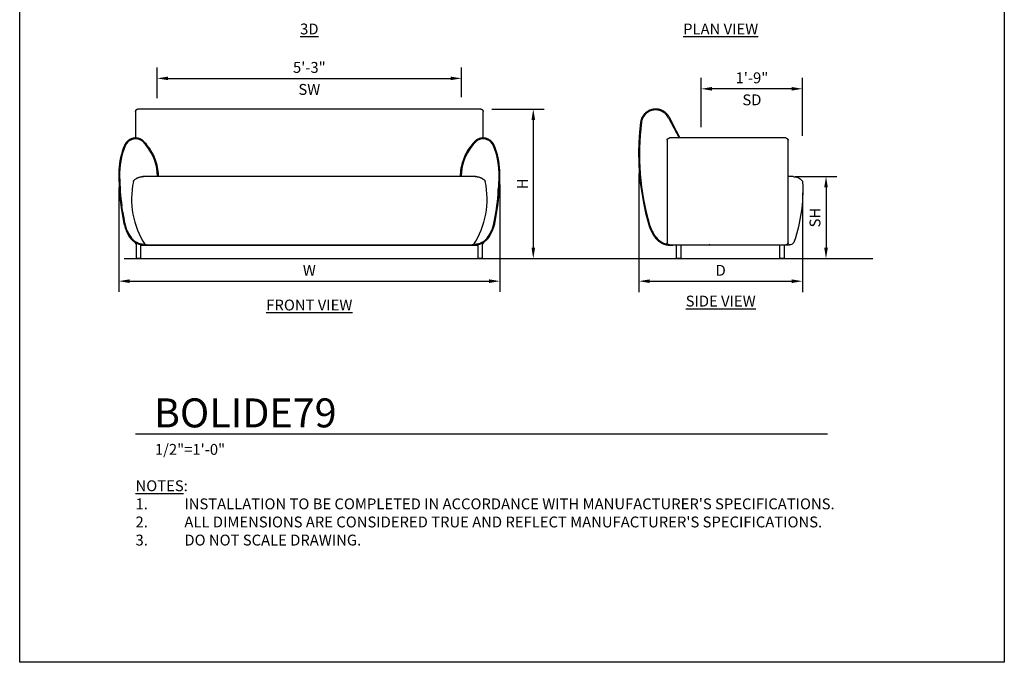
# Model space of a CAD drawing. Units: inches. Extents: x 0 to 204, y 0 to 264.
# Drawn here: x 0 to 204, y 0 to 133 of the extents above; entities that cross this region are included whole.
import ezdxf

# ---------------------------------------------------------------- set-up
doc = ezdxf.new("R2010")
doc.units = ezdxf.units.IN
doc.header["$MEASUREMENT"] = 0
doc.layers.get('0').update_dxf_attribs({"color": 10})
for name, color, linetype in [('A-ANNO-DIMS', 2, 'Continuous'), ('A-ANNO-NOTES', 2, 'Continuous'), ('A-ANNO-TITLE', 4, 'Continuous')]:
    doc.layers.add(name, color=color, linetype=linetype)
doc.styles.add('Arial', font='arial.ttf')
doc.dimstyles.new('ARCH-24', dxfattribs={"dimscale": 24, "dimtxt": 0.09375, "dimasz": 0.09375, "dimexe": 0.09375, "dimexo": 0.09375, "dimgap": 0.046875, "dimtad": 1, "dimdec": 4, "dimzin": 3, "dimdsep": 46, "dimlunit": 4, "dimtxsty": 'Arial', "dimcen": 0, "dimdle": 0.09375, "dimclrd": 256, "dimclre": 256, "dimclrt": 256, "dimadec": 0, "dimazin": 0, "dimtfac": 1, "dimtdec": 4, "dimtmove": 2, "dimatfit": 2, "dimfxl": 1, "dimfrac": 2, "dimtolj": 1, "dimtzin": 0, "dimlwd": -1, "dimlwe": -1, "dimarcsym": 0})

# ---------------------------------------------------------------- blocks, each defined once
blk = doc.blocks.new('DWGTITLE-A')
at = {"style": 'Arial'}
for tag, p, height in [('TITLE1', (15.29, 36.89), 24), ('TITLE2', (15.29, 5.47), 24), ('SCALE', (16.05, -17.26), 9)]:
    blk.add_attdef(tag, p, '', height=height, dxfattribs=at)
blk = doc.blocks.new('*D36')
at = {"layer": 'A-ANNO-DIMS', "transparency": 16777216}
for p, q in [((20.51, 98.39), (20.51, 76.72)), ((99.51, 98.97), (99.51, 76.72)), ((22.76, 78.97), (97.26, 78.97))]:
    blk.add_line(p, q, dxfattribs=at)
for points in [[(22.76, 79.34), (22.76, 78.59), (20.51, 78.97)], [(97.26, 79.34), (97.26, 78.59), (99.51, 78.97)]]:
    blk.add_solid(points, dxfattribs=at)
at = {"layer": 'Defpoints', "color": 0, "transparency": 16777216}
for p in [(20.51, 100.64), (99.51, 101.22), (99.51, 78.97)]:
    blk.add_point(p, dxfattribs=at)
at = {"layer": 'A-ANNO-DIMS', "transparency": 16777216, "insert": (60.01, 81.22), "char_height": 2.25, "attachment_point": 5, "style": 'Arial'}
blk.add_mtext('\\A1;W', dxfattribs=at)
blk = doc.blocks.new('*D37')
at = {"layer": 'A-ANNO-DIMS', "transparency": 16777216}
for p, q in [((128.27, 101.27), (128.27, 76.71)), ((162.21, 97.24), (162.21, 76.71)), ((130.52, 78.96), (159.96, 78.96))]:
    blk.add_line(p, q, dxfattribs=at)
for points in [[(130.52, 79.33), (130.52, 78.58), (128.27, 78.96)], [(159.96, 79.33), (159.96, 78.58), (162.21, 78.96)]]:
    blk.add_solid(points, dxfattribs=at)
at = {"layer": 'Defpoints', "color": 0, "transparency": 16777216}
for p in [(128.27, 103.52), (162.21, 99.49), (162.21, 78.96)]:
    blk.add_point(p, dxfattribs=at)
at = {"layer": 'A-ANNO-DIMS', "transparency": 16777216, "insert": (145.24, 81.21), "char_height": 2.25, "attachment_point": 5, "style": 'Arial'}
blk.add_mtext('\\A1;D', dxfattribs=at)
blk = doc.blocks.new('*D38')
at = {"layer": 'A-ANNO-DIMS', "transparency": 16777216}
for p, q in [((160.65, 100.63), (169.31, 100.63)), ((167.06, 98.38), (167.06, 85.88)), ((166.57, 83.63), (169.31, 83.63))]:
    blk.add_line(p, q, dxfattribs=at)
for points in [[(166.69, 98.38), (167.44, 98.38), (167.06, 100.63)], [(166.69, 85.88), (167.44, 85.88), (167.06, 83.63)]]:
    blk.add_solid(points, dxfattribs=at)
at = {"layer": 'Defpoints', "color": 0, "transparency": 16777216}
for p in [(158.4, 100.63), (164.32, 83.63), (167.06, 83.63)]:
    blk.add_point(p, dxfattribs=at)
at = {"layer": 'A-ANNO-DIMS', "transparency": 16777216, "insert": (164.77, 92.13), "char_height": 2.25, "attachment_point": 5, "rotation": 90, "style": 'Arial'}
blk.add_mtext('\\A1;SH', dxfattribs=at)
blk = doc.blocks.new('*D39')
at = {"layer": 'A-ANNO-DIMS', "transparency": 16777216}
for p, q in [((97.8, 114.63), (108.66, 114.63)), ((106.41, 112.38), (106.41, 85.88)), ((98.14, 83.63), (108.66, 83.63))]:
    blk.add_line(p, q, dxfattribs=at)
for points in [[(106.04, 112.38), (106.79, 112.38), (106.41, 114.63)], [(106.04, 85.88), (106.79, 85.88), (106.41, 83.63)]]:
    blk.add_solid(points, dxfattribs=at)
at = {"layer": 'Defpoints', "color": 0, "transparency": 16777216}
for p in [(95.55, 114.63), (95.89, 83.63), (106.41, 83.63)]:
    blk.add_point(p, dxfattribs=at)
at = {"layer": 'A-ANNO-DIMS', "transparency": 16777216, "insert": (104.16, 99.13), "char_height": 2.25, "attachment_point": 5, "rotation": 90, "style": 'Arial'}
blk.add_mtext('\\A1;H', dxfattribs=at)
blk = doc.blocks.new('*D43')
at = {"layer": 'A-ANNO-DIMS', "transparency": 16777216}
for p, q in [((28.5, 116.88), (28.5, 123.23)), ((91.52, 117.09), (91.52, 123.23)), ((30.75, 120.98), (89.27, 120.98))]:
    blk.add_line(p, q, dxfattribs=at)
for points in [[(30.75, 121.35), (30.75, 120.6), (28.5, 120.98)], [(89.27, 121.35), (89.27, 120.6), (91.52, 120.98)]]:
    blk.add_solid(points, dxfattribs=at)
at = {"layer": 'Defpoints', "color": 0, "transparency": 16777216}
for p in [(91.52, 120.98), (28.5, 114.63), (91.52, 114.84)]:
    blk.add_point(p, dxfattribs=at)
at = {"layer": 'A-ANNO-DIMS', "transparency": 16777216, "char_height": 2.25, "attachment_point": 5, "style": 'Arial'}
for s, insert in [('\\A1;5\'-3"', (60.01, 123.25)), ('\\A1;SW', (60.01, 118.69))]:
    blk.add_mtext(s, dxfattribs=dict(at, insert=insert))
blk = doc.blocks.new('*D44')
at = {"layer": 'A-ANNO-DIMS', "transparency": 16777216}
for p, q in [((141.21, 110.88), (141.21, 121.07)), ((162.21, 109.1), (162.21, 121.07)), ((159.96, 118.82), (143.46, 118.82))]:
    blk.add_line(p, q, dxfattribs=at)
for points in [[(143.46, 119.19), (143.46, 118.44), (141.21, 118.82)], [(159.96, 119.19), (159.96, 118.44), (162.21, 118.82)]]:
    blk.add_solid(points, dxfattribs=at)
at = {"layer": 'Defpoints', "color": 0, "transparency": 16777216}
for p in [(141.21, 118.82), (141.21, 108.63), (162.21, 106.85)]:
    blk.add_point(p, dxfattribs=at)
at = {"layer": 'A-ANNO-DIMS', "transparency": 16777216, "char_height": 2.25, "attachment_point": 5, "style": 'Arial'}
for s, insert in [('\\A1;1\'-9"', (151.71, 121.09)), ('\\A1;SD', (151.71, 116.53))]:
    blk.add_mtext(s, dxfattribs=dict(at, insert=insert))
blk = doc.blocks.new('BOLIDE79-FR')
for p, q in [((35.55, 31), (-35.55, 31)), ((-36, 30.5), (-36, 24.99)), ((-33.34, 17), (-33.66, 17)), ((33.34, 17), (-33.34, 17)), ((33.66, 17), (33.34, 17)), ((39.12, 13.29), (39.12, 14.41)), ((-38.67, 9.66), (-38.85, 10.87)), ((-35.88, 3.28), (-35.88, 0)), ((-34.88, 0), (-34.88, 2.91)), ((-34.88, 2.78), (34.88, 2.78)), ((-33.77, 2.84), (-33.54, 2.84)), ((-33.75, 2.84), (-33.76, 2.84)), ((-33.54, 2.84), (-33.28, 2.84)), ((-33.28, 2.84), (33.28, 2.84)), ((33.28, 2.84), (33.54, 2.84)), ((33.54, 2.84), (33.77, 2.84)), ((34.88, 2.91), (34.88, 0)), ((35.88, 0), (35.88, 3.28)), ((-34.88, 0), (-35.88, 0)), ((35.88, 0), (34.88, 0))]:
    blk.add_line(p, q)
at = {"flags": 128}
for points in [[(-36, 30.5), (-36, 30.52), (-36, 30.53), (-36, 30.55), (-35.99, 30.56), (-35.99, 30.58), (-35.99, 30.59), (-35.98, 30.61), (-35.98, 30.62), (-35.97, 30.64), (-35.97, 30.65), (-35.96, 30.66), (-35.96, 30.68), (-35.95, 30.69), (-35.94, 30.7), (-35.93, 30.72), (-35.92, 30.73), (-35.91, 30.74), (-35.9, 30.75), (-35.89, 30.76), (-35.88, 30.78), (-35.87, 30.79), (-35.86, 30.8), (-35.85, 30.81), (-35.84, 30.81), (-35.82, 30.82), (-35.82, 30.82)], [(-35.82, 30.82), (-35.82, 30.83), (-35.81, 30.85), (-35.81, 30.86), (-35.8, 30.87), (-35.79, 30.88), (-35.78, 30.89), (-35.78, 30.89), (-35.77, 30.9), (-35.76, 30.91), (-35.75, 30.92), (-35.74, 30.93), (-35.73, 30.94), (-35.72, 30.94), (-35.71, 30.95), (-35.7, 30.96), (-35.69, 30.96), (-35.68, 30.97), (-35.67, 30.97), (-35.66, 30.98), (-35.65, 30.98), (-35.64, 30.99), (-35.62, 30.99), (-35.61, 30.99), (-35.6, 31), (-35.59, 31), (-35.58, 31), (-35.57, 31), (-35.55, 31), (-35.55, 31)], [(35.55, 31), (35.56, 31), (35.57, 31), (35.58, 31), (35.6, 31), (35.61, 30.99), (35.62, 30.99), (35.63, 30.99), (35.64, 30.98), (35.65, 30.98), (35.67, 30.98), (35.68, 30.97), (35.69, 30.97), (35.7, 30.96), (35.71, 30.95), (35.72, 30.95), (35.73, 30.94), (35.74, 30.93), (35.75, 30.92), (35.76, 30.92), (35.77, 30.91), (35.77, 30.9), (35.78, 30.89), (35.79, 30.88), (35.8, 30.87), (35.8, 30.86), (35.81, 30.85), (35.82, 30.84), (35.82, 30.83), (35.82, 30.82)], [(35.82, 30.82), (35.84, 30.81), (35.85, 30.81), (35.86, 30.8), (35.87, 30.79), (35.88, 30.78), (35.89, 30.76), (35.9, 30.75), (35.91, 30.74), (35.92, 30.73), (35.93, 30.72), (35.94, 30.7), (35.95, 30.69), (35.96, 30.68), (35.96, 30.66), (35.97, 30.65), (35.98, 30.64), (35.98, 30.62), (35.99, 30.61), (35.99, 30.59), (35.99, 30.58), (36, 30.56), (36, 30.55), (36, 30.53), (36, 30.52), (36, 30.5), (36, 30.5)], [(36, 24.99), (36, 26.2), (36, 30.5)], [(-34.71, 24.64), (-34.8, 24.69), (-34.88, 24.73), (-34.97, 24.78), (-35.06, 24.82), (-35.16, 24.85), (-35.25, 24.88), (-35.35, 24.91), (-35.44, 24.94), (-35.54, 24.96), (-35.64, 24.97), (-35.74, 24.99), (-35.83, 24.99), (-35.93, 25), (-36.03, 25), (-36.13, 25), (-36.23, 24.99), (-36.33, 24.98), (-36.43, 24.96), (-36.53, 24.94), (-36.62, 24.92), (-36.72, 24.89), (-36.81, 24.86), (-36.91, 24.83), (-37, 24.79), (-37.09, 24.75), (-37.18, 24.71), (-37.26, 24.66), (-37.35, 24.6), (-37.43, 24.55), (-37.51, 24.49), (-37.59, 24.43), (-37.66, 24.36), (-37.73, 24.3), (-37.8, 24.23), (-37.87, 24.15), (-37.94, 24.08), (-38, 24), (-38.05, 23.92), (-38.11, 23.83), (-38.16, 23.75), (-38.21, 23.66), (-38.25, 23.57), (-38.29, 23.48), (-38.3, 23.45)], [(-34.55, 24.51), (-34.58, 24.54), (-34.61, 24.56), (-34.64, 24.59), (-34.67, 24.61), (-34.71, 24.63), (-34.71, 24.64)], [(-31.25, 17), (-31.26, 17.32), (-31.28, 17.74), (-31.32, 18.15), (-31.38, 18.56), (-31.46, 18.97), (-31.55, 19.38), (-31.66, 19.79), (-31.78, 20.18), (-31.92, 20.58), (-32.07, 20.96), (-32.24, 21.35), (-32.43, 21.72), (-32.63, 22.09), (-32.84, 22.44), (-33.07, 22.79), (-33.31, 23.13), (-33.57, 23.46), (-33.84, 23.78), (-34.12, 24.09), (-34.41, 24.39), (-34.55, 24.51)], [(34.55, 24.51), (34.25, 24.22), (33.96, 23.92), (33.69, 23.6), (33.43, 23.28), (33.18, 22.94), (32.94, 22.6), (32.72, 22.24), (32.52, 21.88), (32.32, 21.51), (32.15, 21.13), (31.99, 20.75), (31.84, 20.36), (31.71, 19.96), (31.59, 19.56), (31.5, 19.15), (31.41, 18.75), (31.35, 18.33), (31.3, 17.92), (31.27, 17.5), (31.25, 17.09), (31.25, 17)], [(34.71, 24.64), (34.68, 24.62), (34.64, 24.59), (34.61, 24.57), (34.58, 24.54), (34.55, 24.52), (34.55, 24.51)], [(38.31, 23.45), (38.27, 23.54), (38.22, 23.63), (38.18, 23.72), (38.13, 23.8), (38.07, 23.89), (38.02, 23.97), (37.96, 24.05), (37.9, 24.12), (37.83, 24.2), (37.76, 24.27), (37.69, 24.34), (37.62, 24.41), (37.54, 24.47), (37.46, 24.53), (37.38, 24.58), (37.29, 24.64), (37.21, 24.69), (37.12, 24.73), (37.03, 24.78), (36.94, 24.82), (36.85, 24.85), (36.75, 24.88), (36.66, 24.91), (36.56, 24.94), (36.46, 24.96), (36.37, 24.97), (36.27, 24.99), (36.17, 24.99), (36.07, 25), (35.97, 25), (35.87, 25), (35.77, 24.99), (35.67, 24.98), (35.58, 24.96), (35.48, 24.94), (35.38, 24.92), (35.29, 24.89), (35.19, 24.86), (35.1, 24.83), (35.01, 24.79), (34.92, 24.75), (34.83, 24.7), (34.74, 24.66), (34.71, 24.64)], [(-38.3, 23.45), (-38.54, 22.83), (-38.75, 22.21), (-38.93, 21.58), (-39.09, 20.94), (-39.23, 20.29), (-39.33, 19.64), (-39.41, 18.99), (-39.47, 18.33), (-39.5, 17.67), (-39.5, 17.02), (-39.5, 16.93)], [(39.5, 16.93), (39.5, 17.59), (39.48, 18.25), (39.42, 18.91), (39.35, 19.56), (39.24, 20.21), (39.11, 20.86), (38.96, 21.5), (38.77, 22.13), (38.57, 22.75), (38.34, 23.37), (38.31, 23.45)], [(-39.5, 16.93), (-39.41, 14.8), (-39.24, 12.68), (-38.98, 10.57), (-38.64, 8.47), (-38.4, 7.23)], [(-36.35, 16.17), (-36.28, 16.25), (-36.21, 16.32), (-36.13, 16.38), (-36.06, 16.45), (-35.98, 16.51), (-35.89, 16.57), (-35.81, 16.62), (-35.72, 16.67), (-35.64, 16.72), (-35.55, 16.76), (-35.46, 16.8), (-35.36, 16.84), (-35.27, 16.87), (-35.17, 16.9), (-35.08, 16.93), (-34.98, 16.95), (-34.88, 16.97), (-34.78, 16.98), (-34.68, 16.99), (-34.58, 17), (-34.52, 17)], [(-34.49, 17), (-34.49, 17), (-34.49, 17), (-34.48, 17), (-34.48, 17), (-34.47, 17), (-34.46, 17), (-34.45, 17), (-34.44, 17), (-34.43, 17), (-34.41, 17), (-34.39, 17), (-34.38, 17), (-34.36, 17), (-34.34, 17), (-34.32, 17)], [(-33.66, 17), (-33.7, 17), (-33.74, 17), (-33.77, 17), (-33.81, 17), (-33.85, 17), (-33.89, 17), (-33.92, 17), (-33.96, 17), (-33.99, 17), (-34.03, 17), (-34.06, 17), (-34.09, 17), (-34.12, 17), (-34.15, 17), (-34.18, 17), (-34.21, 17), (-34.24, 17), (-34.26, 17), (-34.29, 17), (-34.31, 17), (-34.33, 17), (-34.35, 17), (-34.37, 17), (-34.39, 17), (-34.41, 17), (-34.42, 17), (-34.44, 17), (-34.45, 17), (-34.46, 17), (-34.47, 17), (-34.47, 17), (-34.48, 17), (-34.48, 17), (-34.49, 17), (-34.49, 17), (-34.49, 17)], [(-30.86, 17), (-30.86, 17), (-30.85, 17)], [(30.85, 17), (30.86, 17), (30.86, 17), (30.86, 17)], [(34.49, 17), (34.49, 17), (34.49, 17), (34.48, 17), (34.48, 17), (34.47, 17), (34.46, 17), (34.45, 17), (34.44, 17), (34.43, 17), (34.41, 17), (34.4, 17), (34.38, 17), (34.36, 17), (34.34, 17), (34.32, 17), (34.29, 17), (34.27, 17), (34.24, 17), (34.22, 17), (34.19, 17), (34.16, 17), (34.13, 17), (34.1, 17), (34.07, 17), (34.03, 17), (34, 17), (33.97, 17), (33.93, 17), (33.9, 17), (33.86, 17), (33.82, 17), (33.78, 17), (33.75, 17), (33.71, 17), (33.67, 17), (33.66, 17)], [(34.33, 17), (34.35, 17), (34.37, 17), (34.38, 17), (34.4, 17), (34.42, 17), (34.43, 17), (34.44, 17), (34.46, 17), (34.46, 17), (34.47, 17), (34.48, 17), (34.48, 17), (34.49, 17), (34.49, 17), (34.49, 17)], [(34.52, 17), (34.59, 17), (34.69, 16.99), (34.79, 16.98), (34.89, 16.97), (34.99, 16.95), (35.08, 16.93), (35.18, 16.9), (35.28, 16.87), (35.37, 16.84), (35.46, 16.8), (35.55, 16.76), (35.64, 16.72), (35.73, 16.67), (35.82, 16.62), (35.9, 16.56), (35.98, 16.5), (36.06, 16.44), (36.14, 16.38), (36.21, 16.31), (36.28, 16.24), (36.35, 16.17)], [(38.4, 7.23), (38.79, 9.32), (39.1, 11.43), (39.32, 13.55), (39.46, 15.67), (39.5, 16.93)], [(-36.45, 15.98), (-36.45, 16), (-36.44, 16.02), (-36.43, 16.04), (-36.43, 16.05), (-36.42, 16.07), (-36.41, 16.09), (-36.4, 16.11), (-36.39, 16.12), (-36.37, 16.14), (-36.36, 16.15), (-36.35, 16.17), (-36.35, 16.17)], [(36.35, 16.17), (36.36, 16.16), (36.37, 16.14), (36.38, 16.13), (36.39, 16.11), (36.41, 16.09), (36.42, 16.08), (36.42, 16.06), (36.43, 16.04), (36.44, 16.02), (36.45, 16), (36.45, 15.98)], [(-38.4, 7.23), (-38.33, 6.93), (-38.25, 6.63), (-38.16, 6.34), (-38.05, 6.05), (-37.94, 5.77), (-37.81, 5.49), (-37.68, 5.21), (-37.53, 4.94), (-37.37, 4.68), (-37.23, 4.47)], [(37.23, 4.47), (37.4, 4.72), (37.55, 4.99), (37.7, 5.26), (37.84, 5.53), (37.96, 5.81), (38.07, 6.1), (38.18, 6.39), (38.27, 6.68), (38.34, 6.98), (38.4, 7.23)], [(-37.23, 4.47), (-37.14, 4.34), (-37.05, 4.22), (-36.95, 4.11), (-36.85, 4), (-36.74, 3.89), (-36.64, 3.79), (-36.52, 3.69), (-36.4, 3.6), (-36.28, 3.51), (-36.16, 3.42), (-36.03, 3.35), (-35.9, 3.27), (-35.77, 3.2), (-35.63, 3.14), (-35.49, 3.08), (-35.35, 3.03), (-35.21, 2.98), (-35.06, 2.94), (-34.92, 2.91), (-34.77, 2.88), (-34.75, 2.88)], [(34.75, 2.88), (34.9, 2.91), (35.05, 2.94), (35.19, 2.98), (35.33, 3.03), (35.48, 3.08), (35.61, 3.13), (35.75, 3.2), (35.89, 3.26), (36.02, 3.34), (36.14, 3.41), (36.27, 3.5), (36.39, 3.59), (36.51, 3.68), (36.62, 3.78), (36.73, 3.88), (36.84, 3.99), (36.94, 4.1), (37.04, 4.21), (37.13, 4.33), (37.22, 4.45), (37.23, 4.47)], [(-35.88, 3), (-35.89, 3.02), (-35.9, 3.03), (-35.91, 3.04), (-35.92, 3.05), (-35.93, 3.06), (-35.94, 3.08), (-35.95, 3.09), (-35.96, 3.1), (-35.96, 3.12), (-35.97, 3.13), (-35.97, 3.14), (-35.98, 3.16), (-35.98, 3.17), (-35.99, 3.19), (-35.99, 3.2), (-35.99, 3.22), (-36, 3.23), (-36, 3.25), (-36, 3.26), (-36, 3.28), (-36, 3.28)], [(-34.75, 2.88), (-34.63, 2.86), (-34.51, 2.85), (-34.39, 2.84), (-34.27, 2.84), (-34.15, 2.84), (-34.03, 2.84), (-33.91, 2.85)], [(-33.77, 2.84), (-33.82, 2.84), (-33.86, 2.84), (-33.9, 2.85), (-33.94, 2.85), (-33.98, 2.86), (-34.03, 2.87), (-34.04, 2.88)], [(34.05, 2.88), (34.01, 2.87), (33.97, 2.86), (33.92, 2.85), (33.88, 2.84), (33.84, 2.84), (33.8, 2.84), (33.77, 2.84)], [(33.91, 2.86), (33.98, 2.85), (34.1, 2.84), (34.22, 2.84), (34.34, 2.84), (34.46, 2.84), (34.58, 2.85), (34.7, 2.87), (34.75, 2.88)], [(36, 3.28), (36, 3.26), (36, 3.25), (36, 3.23), (36, 3.22), (35.99, 3.2), (35.99, 3.19), (35.99, 3.17), (35.98, 3.16), (35.98, 3.14), (35.97, 3.13), (35.96, 3.12), (35.96, 3.1), (35.95, 3.09), (35.94, 3.08), (35.93, 3.06), (35.92, 3.05), (35.92, 3.04), (35.91, 3.03), (35.89, 3.02), (35.88, 3)]]:
    blk.add_lwpolyline(points, dxfattribs=at)
for centre, radius, start, end in [((-36, 22.52), 2.31, 58.6159, 158.0019), ((-35.23, 23.78), 0.823, 46.8471, 58.6159), ((35.23, 23.78), 0.823, 121.3841, 133.1529), ((36, 22.52), 2.31, 21.9981, 121.3841), ((-23.04, 17.28), 16.29, 158.0019, 181.2068), ((-41.68, 16.9), 10.25, 0.5429, 46.8471), ((41.68, 16.9), 10.25, 133.1529, 179.4571), ((23.04, 17.28), 16.29, 358.7932, 21.9981), ((13.74, 18.05), 53.07, 181.2068, 187.7844), ((-13.74, 18.05), 53.07, 356.1622, 358.7932), ((-19.36, 12.35), 17.47, 167.9918, 212.8128), ((19.36, 12.35), 17.47, 327.1872, 12.0082), ((-13.74, 18.05), 53.07, 348.269, 354.8467), ((13.74, 18.05), 53.07, 189.0999, 191.731), ((-30.88, 8.79), 7.5, 191.731, 214.269), ((30.88, 8.79), 7.5, 325.731, 348.269), ((-34.12, 6.58), 3.58, 214.269, 260.3703), ((34.12, 6.58), 3.58, 279.6297, 325.731), ((-34.25, 5.84), 2.82, 260.3703, 268.3293), ((34.25, 5.84), 2.82, 271.6774, 279.6297)]:
    blk.add_arc(centre, radius, start, end)
blk = doc.blocks.new('BOLIDE79-SD')
for p, q in [((-11.12, 24.55), (-11.12, 3.29)), ((13.5, 25), (-10.62, 25)), ((14, 3.29), (14, 24.55)), ((14.99, 17), (14.94, 17)), ((-10.62, 2.84), (13.5, 2.84)), ((-9.2, 2.84), (-9.2, 0)), ((-8.2, 0), (-8.2, 2.84)), ((-2.27, 2.84), (-2, 2.84)), ((-2, 2.84), (6.12, 2.84)), ((6.12, 2.84), (10.17, 2.84)), ((10.17, 2.84), (12.05, 2.84)), ((12.05, 2.84), (12.19, 2.84)), ((12.19, 2.84), (12.19, 0)), ((13.19, 2.84), (13.96, 2.84)), ((13.19, 0), (13.19, 2.84)), ((13.82, 3.05), (13.82, 3.01)), ((13.96, 2.84), (14.23, 2.84)), ((14.23, 2.84), (14.21, 2.84)), ((14.23, 2.84), (14.27, 2.84)), ((-8.7, 0), (-9.2, 0)), ((-8.2, 0), (-8.7, 0)), ((12.69, 0), (12.19, 0)), ((13.19, 0), (12.69, 0))]:
    blk.add_line(p, q)
at = {"flags": 128}
for points in [[(-10.64, 29.25), (-10.69, 29.37), (-10.76, 29.48), (-10.83, 29.58), (-10.9, 29.69), (-10.97, 29.79), (-11.06, 29.89), (-11.14, 29.98), (-11.23, 30.07), (-11.32, 30.16), (-11.41, 30.24), (-11.51, 30.32), (-11.61, 30.4), (-11.72, 30.47), (-11.82, 30.54), (-11.93, 30.6), (-12.05, 30.66), (-12.16, 30.72), (-12.28, 30.77), (-12.39, 30.81), (-12.51, 30.85), (-12.64, 30.89), (-12.76, 30.92), (-12.88, 30.95), (-13.01, 30.97), (-13.13, 30.98), (-13.26, 30.99), (-13.39, 31), (-13.51, 31), (-13.64, 31), (-13.77, 30.99), (-13.89, 30.97), (-14.02, 30.95), (-14.14, 30.93), (-14.27, 30.9), (-14.39, 30.86), (-14.51, 30.82), (-14.63, 30.78), (-14.74, 30.73), (-14.86, 30.68), (-14.97, 30.62), (-15.08, 30.56), (-15.19, 30.49), (-15.29, 30.42), (-15.4, 30.34), (-15.5, 30.27), (-15.59, 30.18), (-15.68, 30.1), (-15.77, 30), (-15.86, 29.91), (-15.94, 29.81), (-16.02, 29.71), (-16.09, 29.61), (-16.16, 29.5), (-16.22, 29.39), (-16.28, 29.28), (-16.33, 29.19)], [(-16.33, 29.19), (-16.38, 29.08), (-16.42, 28.97), (-16.46, 28.86), (-16.5, 28.74), (-16.53, 28.62), (-16.56, 28.51), (-16.58, 28.39), (-16.6, 28.28)], [(-8.4, 24.98), (-9.19, 26.43), (-10.64, 29.25)], [(-16.6, 28.28), (-16.82, 26.19), (-16.95, 24.09), (-17, 21.99), (-16.97, 19.89), (-16.86, 17.79), (-16.66, 15.7), (-16.37, 13.62), (-16.01, 11.55), (-15.56, 9.49), (-15.03, 7.46), (-14.89, 6.98)], [(-11.12, 24.55), (-11.12, 24.56), (-11.12, 24.57), (-11.12, 24.58), (-11.12, 24.6), (-11.12, 24.61), (-11.11, 24.62), (-11.11, 24.63), (-11.11, 24.64), (-11.1, 24.65), (-11.1, 24.67), (-11.09, 24.68), (-11.09, 24.69), (-11.08, 24.7), (-11.07, 24.71), (-11.07, 24.72), (-11.06, 24.73), (-11.05, 24.74), (-11.05, 24.75), (-11.04, 24.76), (-11.03, 24.77), (-11.02, 24.77), (-11.01, 24.78), (-11, 24.79), (-10.99, 24.8), (-10.98, 24.8), (-10.97, 24.81), (-10.96, 24.82), (-10.95, 24.82), (-10.94, 24.82)], [(-10.94, 24.82), (-10.94, 24.84), (-10.93, 24.85), (-10.92, 24.86), (-10.91, 24.87), (-10.9, 24.88), (-10.89, 24.89), (-10.87, 24.9), (-10.86, 24.91), (-10.85, 24.92), (-10.84, 24.93), (-10.83, 24.94), (-10.81, 24.95), (-10.8, 24.96), (-10.78, 24.96), (-10.77, 24.97), (-10.76, 24.98), (-10.74, 24.98), (-10.73, 24.98), (-10.71, 24.99), (-10.7, 24.99), (-10.68, 25), (-10.67, 25), (-10.65, 25), (-10.64, 25), (-10.62, 25), (-10.62, 25)], [(13.5, 25), (13.51, 25), (13.53, 25), (13.54, 25), (13.56, 25), (13.58, 24.99), (13.59, 24.99), (13.61, 24.99), (13.62, 24.98), (13.63, 24.98), (13.65, 24.97), (13.66, 24.96), (13.68, 24.96), (13.69, 24.95), (13.7, 24.94), (13.72, 24.93), (13.73, 24.92), (13.74, 24.91), (13.75, 24.9), (13.76, 24.89), (13.77, 24.88), (13.78, 24.87), (13.79, 24.86), (13.8, 24.85), (13.81, 24.84), (13.82, 24.82), (13.82, 24.82)], [(13.82, 24.82), (13.83, 24.82), (13.84, 24.81), (13.85, 24.81), (13.86, 24.8), (13.87, 24.79), (13.88, 24.79), (13.89, 24.78), (13.9, 24.77), (13.91, 24.76), (13.92, 24.75), (13.93, 24.74), (13.94, 24.73), (13.94, 24.72), (13.95, 24.71), (13.96, 24.7), (13.96, 24.69), (13.97, 24.68), (13.97, 24.67), (13.98, 24.66), (13.98, 24.65), (13.99, 24.64), (13.99, 24.63), (13.99, 24.61), (13.99, 24.6), (14, 24.59), (14, 24.58), (14, 24.57), (14, 24.55), (14, 24.55)], [(14.94, 17), (14.93, 17), (14.92, 17), (14.91, 17), (14.9, 17), (14.88, 17), (14.87, 17), (14.85, 17), (14.84, 17), (14.82, 17), (14.8, 17), (14.78, 17), (14.75, 17), (14.73, 17), (14.7, 17), (14.68, 17), (14.65, 17), (14.62, 17), (14.59, 17), (14.56, 17), (14.53, 17), (14.49, 17), (14.46, 17), (14.42, 17), (14.39, 17), (14.35, 17), (14.32, 17), (14.28, 17), (14.24, 17), (14.2, 17), (14.17, 17), (14.13, 17), (14.09, 17), (14.05, 17), (14.01, 17)], [(-14.89, 6.98), (-14.8, 6.68), (-14.69, 6.37), (-14.57, 6.07), (-14.43, 5.78), (-14.29, 5.49), (-14.13, 5.21), (-13.97, 4.93), (-13.79, 4.66), (-13.6, 4.4), (-13.55, 4.33)], [(-13.55, 4.33), (-13.45, 4.21), (-13.34, 4.09), (-13.23, 3.97), (-13.12, 3.86), (-13, 3.75), (-12.88, 3.65), (-12.75, 3.55), (-12.63, 3.46), (-12.49, 3.38), (-12.36, 3.3), (-12.22, 3.22), (-12.07, 3.15), (-11.93, 3.09), (-11.78, 3.03), (-11.63, 2.98), (-11.48, 2.93), (-11.33, 2.89), (-11.17, 2.86), (-11.01, 2.83), (-10.86, 2.81), (-10.7, 2.79), (-10.54, 2.78), (-10.38, 2.78), (-10.22, 2.78), (-10.07, 2.79), (-9.91, 2.81), (-9.75, 2.83), (-9.74, 2.84)], [(-10.94, 3.01), (-10.96, 3.02), (-10.97, 3.02), (-10.98, 3.03), (-10.99, 3.04), (-11, 3.04), (-11.01, 3.05), (-11.02, 3.06), (-11.02, 3.07), (-11.03, 3.07), (-11.04, 3.08), (-11.05, 3.09), (-11.06, 3.1), (-11.06, 3.11), (-11.07, 3.12), (-11.08, 3.13), (-11.08, 3.14), (-11.09, 3.15), (-11.09, 3.16), (-11.1, 3.18), (-11.1, 3.19), (-11.11, 3.2), (-11.11, 3.21), (-11.11, 3.22), (-11.12, 3.23), (-11.12, 3.25), (-11.12, 3.26), (-11.12, 3.27), (-11.12, 3.28), (-11.12, 3.29)], [(-10.62, 2.84), (-10.64, 2.84), (-10.65, 2.84), (-10.67, 2.84), (-10.68, 2.84), (-10.7, 2.84), (-10.71, 2.85), (-10.73, 2.85), (-10.74, 2.86), (-10.76, 2.86), (-10.77, 2.87), (-10.78, 2.87), (-10.8, 2.88), (-10.81, 2.89), (-10.83, 2.89), (-10.84, 2.9), (-10.85, 2.91), (-10.86, 2.92), (-10.87, 2.93), (-10.89, 2.94), (-10.9, 2.95), (-10.91, 2.96), (-10.92, 2.97), (-10.93, 2.99), (-10.94, 3), (-10.94, 3.01), (-10.94, 3.01)], [(-2.28, 2.84), (-2.32, 2.84), (-2.36, 2.84), (-2.39, 2.85)], [(13.82, 3.01), (13.81, 3), (13.8, 2.99), (13.8, 2.98), (13.79, 2.96), (13.77, 2.95), (13.76, 2.94), (13.75, 2.93), (13.74, 2.92), (13.73, 2.91), (13.72, 2.9), (13.7, 2.89), (13.69, 2.89), (13.68, 2.88), (13.66, 2.87), (13.65, 2.87), (13.63, 2.86), (13.62, 2.86), (13.61, 2.85), (13.59, 2.85), (13.58, 2.84), (13.56, 2.84), (13.55, 2.84), (13.53, 2.84), (13.51, 2.84), (13.5, 2.84), (13.5, 2.84)], [(14, 3.29), (14, 3.28), (14, 3.26), (14, 3.25), (14, 3.24), (13.99, 3.23), (13.99, 3.22), (13.99, 3.2), (13.98, 3.19), (13.98, 3.18), (13.97, 3.17), (13.97, 3.16), (13.96, 3.15), (13.96, 3.14), (13.95, 3.13), (13.95, 3.12), (13.94, 3.11), (13.93, 3.1), (13.92, 3.09), (13.92, 3.08), (13.91, 3.07), (13.9, 3.06), (13.89, 3.05), (13.88, 3.05), (13.87, 3.04), (13.86, 3.03), (13.85, 3.03), (13.84, 3.02), (13.83, 3.02), (13.82, 3.01)]]:
    blk.add_lwpolyline(points, dxfattribs=at)
for centre, radius, start, end in [((-13.47, 27.83), 2.99, 26.6867, 154.6335), ((-13.62, 27.9), 2.82, 154.6335, 172.8399), ((193.92, 132.08), 229.12, 206.6867, 207.8643), ((35.53, 21.73), 52.36, 172.8399, 196.2983), ((-7.14, 9.25), 7.9, 196.2983, 217.5431), ((-10.4, 6.75), 3.79, 217.5431, 261.9407)]:
    blk.add_arc(centre, radius, start, end)
for points in [[(14.99, 17), (15.16, 17), (15.51, 16.96), (16.01, 16.8), (16.47, 16.54), (16.73, 16.3), (16.84, 16.17)], [(16.97, 15.86), (17.07, 13.78), (16.87, 9.61), (15.91, 5.54), (15.25, 3.56)], [(16.84, 16.17), (16.87, 16.14), (16.91, 16.08), (16.96, 15.98), (16.97, 15.9), (16.97, 15.86)]]:
    blk.add_open_spline(points, degree=3)
blk.add_open_spline([(15.25, 3.56), (15.2, 3.4), (15.03, 3.13), (14.66, 2.89), (14.4, 2.84), (14.27, 2.84)], degree=3, knots=[0, 0, 0, 0, 0.4, 0.7, 1, 1, 1, 1])

msp = doc.modelspace()

# ---------------------------------------------------------------- linework, layer by layer
msp.add_line((21.65499, 83.6276), (176.79206, 83.6276))
at = {"layer": 'A-ANNO-TITLE'}
msp.add_line((24, 47.30404), (167.36685, 47.30404), dxfattribs=at)
at = {"layer": 'Defpoints'}
msp.add_lwpolyline([(0, 0), (0, 264), (204, 264), (204, 0)], close=True, dxfattribs=at)

# ---------------------------------------------------------------- block references
for name, p in [('BOLIDE79-FR', (60.01056, 83.6276)), ('BOLIDE79-SD', (145.24056, 83.6276))]:
    msp.add_blockref(name, p)
at = {"layer": 'A-ANNO-TITLE'}
ref = msp.add_blockref('DWGTITLE-A', (24, 47.30404), dxfattribs=dict(at, xscale=0.25, yscale=0.25, zscale=0.25))
ref.add_attrib('TITLE2', 'BOLIDE79', (27.82195, 48.67187), dxfattribs={"layer": '0', "color": 3, "height": 6, "style": 'Arial'})
ref.add_attrib('SCALE', '1/2"=1\'-0"', (28.01171, 42.98785), dxfattribs={"layer": '0', "color": 2, "height": 2.25, "style": 'Arial'})

# ---------------------------------------------------------------- texts
at = {"layer": 'A-ANNO-NOTES', "char_height": 2.25, "style": 'Arial'}
for s, insert, width, attachment_point in [('{\\L3D}', (60.01115, 132.33499), 30.2182692, 2), ('{\\LPLAN VIEW}', (145.23599, 132.33499), 30.2182692, 2), ('{\\fArial|b0|i0|c0|p34;\\LSIDE VIEW}', (145.23599, 75.96372), 30.2182692, 2), ('{\\LFRONT VIEW}', (60.01115, 75.14333), 30.2182692, 2), ("{\\LNOTES}: \\P\\pi-6.75,l6.75,t4.5,6.75;1.^IINSTALLATION TO BE COMPLETED IN ACCORDANCE WITH MANUFACTURER'S SPECIFICATIONS. \\P2.^IALL DIMENSIONS ARE CONSIDERED TRUE AND REFLECT MANUFACTURER'S SPECIFICATIONS. \\P3.^IDO NOT SCALE DRAWING.", (24, 37.69952), 187.3315683, 1)]:
    msp.add_mtext(s, dxfattribs=dict(at, insert=insert, width=width, attachment_point=attachment_point))

# ---------------------------------------------------------------- dimensions: what is measured, and where the dimension line sits
at = {"layer": 'A-ANNO-DIMS'}
for base, p1, p2, text, picture, middle in [((91.521225, 120.97744), (28.501069, 114.627742), (91.521225, 114.84373), '<>\\XSW', '*D43', (60.011147, 120.97744)), ((141.20813, 118.81786), (162.21333, 106.84865), (141.20813, 108.6276), '<>\\XSD', '*D44', (151.71073, 118.81786)), ((162.21333, 78.95548), (128.2678, 103.51655), (162.21333, 99.48856), 'D', '*D37', (145.24056, 81.20548)), ((99.51167, 78.96852), (20.50944, 100.64264), (99.51167, 101.21891), 'W', '*D36', (60.01056, 81.21852))]:
    dim = msp.add_linear_dim(base=base, p1=p1, p2=p2, text=text, dimstyle='ARCH-24', dxfattribs=at)
    dim.commit()
    dim.dimension.update_dxf_attribs({"geometry": picture, "text_midpoint": middle})
for base, p1, p2, text, picture, middle in [((106.41062, 83.6276), (95.55137, 114.62774), (95.89022, 83.6276), 'H', '*D39', (104.16062, 99.12767)), ((167.06109, 83.6276), (158.4018, 100.6276), (164.31629, 83.6276), 'SH', '*D38', (164.77272, 92.1276))]:
    dim = msp.add_linear_dim(base=base, p1=p1, p2=p2, angle=90, text=text, dimstyle='ARCH-24', dxfattribs=at)
    dim.commit()
    dim.dimension.update_dxf_attribs({"geometry": picture, "text_midpoint": middle})

doc.saveas('drawing.dxf')
